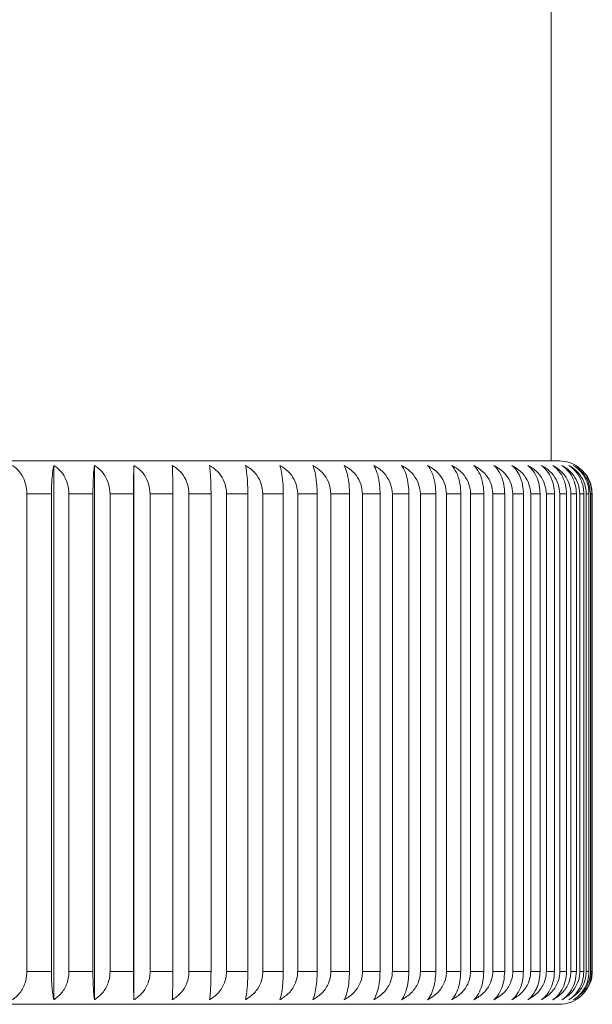
# Model space of a CAD drawing. Units: inches. Extents: x 0.5 to 16.5, y 0.2 to 10.8.
# Drawn here: x 3.4 to 3.4, y 6 to 6 of the extents above; entities that cross this region are included whole.
import ezdxf

# ---------------------------------------------------------------- set-up
doc = ezdxf.new("R2010")
doc.units = ezdxf.units.IN
doc.header["$MEASUREMENT"] = 0

msp = doc.modelspace()

# ---------------------------------------------------------------- linework, layer by layer
at = {"color": 7, "linetype": 'Continuous', "lineweight": 15}
for p, q in [((3.412677822276489, 5.976686462748261), (3.412677822276489, 6.019186462748261)), ((3.349865322276489, 5.976686462748261), (3.412990322276489, 5.976686462748261)), ((3.393798148677946, 5.976518994502992), (3.393798148677946, 5.95622893099353)), ((3.395336384014642, 5.976518994502992), (3.395336384014642, 5.95622893099353)), ((3.396836496950386, 5.976518994502992), (3.396836496950386, 5.95622893099353)), ((3.393705511396161, 5.97543646274826), (3.392773879146679, 5.97543646274826)), ((3.392773879146679, 5.97543646274826), (3.392773879146679, 5.957311462748261)), ((3.393705511396161, 5.957311462748261), (3.393705511396161, 5.97543646274826)), ((3.395281211302625, 5.97543646274826), (3.394369671464054, 5.97543646274826)), ((3.394369671464054, 5.97543646274826), (3.394369671464054, 5.957311462748261)), ((3.395281211302625, 5.957311462748261), (3.395281211302625, 5.97543646274826)), ((3.396818940032706, 5.97543646274826), (3.395929991072384, 5.97543646274826)), ((3.395929991072384, 5.97543646274826), (3.395929991072384, 5.957311462748261)), ((3.396818940032706, 5.957311462748261), (3.396818940032706, 5.97543646274826)), ((3.39831448277884, 5.97543646274826), (3.397450561244078, 5.97543646274826)), ((3.397450561244078, 5.97543646274826), (3.397450561244078, 5.957311462748261)), ((3.39831448277884, 5.957311462748261), (3.39831448277884, 5.97543646274826)), ((3.399763740362315, 5.97543646274826), (3.398927214201989, 5.97543646274826)), ((3.398927214201989, 5.97543646274826), (3.398927214201989, 5.957311462748261)), ((3.399763740362315, 5.957311462748261), (3.399763740362315, 5.97543646274826)), ((3.40116274046883, 5.97543646274826), (3.400355902542999, 5.97543646274826)), ((3.400355902542999, 5.97543646274826), (3.400355902542999, 5.957311462748261)), ((3.40116274046883, 5.957311462748261), (3.40116274046883, 5.97543646274826)), ((3.402507648536338, 5.97543646274826), (3.401732710331674, 5.97543646274826)), ((3.401732710331674, 5.97543646274826), (3.401732710331674, 5.957311462748261)), ((3.402507648536338, 5.957311462748261), (3.402507648536338, 5.97543646274826)), ((3.403794778265309, 5.97543646274826), (3.403053863833564, 5.97543646274826)), ((3.403053863833564, 5.97543646274826), (3.403053863833564, 5.957311462748261)), ((3.403794778265309, 5.957311462748261), (3.403794778265309, 5.97543646274826)), ((3.405020601722621, 5.97543646274826), (3.404315741858755, 5.97543646274826)), ((3.404315741858755, 5.97543646274826), (3.404315741858755, 5.957311462748261)), ((3.405020601722621, 5.957311462748261), (3.405020601722621, 5.97543646274826)), ((3.406181759011387, 5.97543646274826), (3.405514885687291, 5.97543646274826)), ((3.405514885687291, 5.97543646274826), (3.405514885687291, 5.957311462748261)), ((3.406181759011387, 5.957311462748261), (3.406181759011387, 5.97543646274826)), ((3.407275067480187, 5.97543646274826), (3.406648008549288, 5.97543646274826)), ((3.406648008549288, 5.97543646274826), (3.406648008549288, 5.957311462748261)), ((3.407275067480187, 5.957311462748261), (3.407275067480187, 5.97543646274826)), ((3.408297530446503, 5.97543646274826), (3.407712004633746, 5.97543646274826)), ((3.407712004633746, 5.97543646274826), (3.407712004633746, 5.957311462748261)), ((3.408297530446503, 5.957311462748261), (3.408297530446503, 5.97543646274826)), ((3.409246345410417, 5.97543646274826), (3.408703957601354, 5.97543646274826)), ((3.408703957601354, 5.97543646274826), (3.408703957601354, 5.957311462748261)), ((3.409246345410417, 5.957311462748261), (3.409246345410417, 5.97543646274826)), ((3.410118911736061, 5.97543646274826), (3.409621148577976, 5.97543646274826)), ((3.409621148577976, 5.97543646274826), (3.409621148577976, 5.957311462748261)), ((3.410118911736061, 5.957311462748261), (3.410118911736061, 5.97543646274826)), ((3.41091283777979, 5.97543646274826), (3.410461063606901, 5.97543646274826)), ((3.410461063606901, 5.97543646274826), (3.410461063606901, 5.957311462748261)), ((3.41091283777979, 5.957311462748261), (3.41091283777979, 5.97543646274826)), ((3.411625947445503, 5.97543646274826), (3.411221400539415, 5.97543646274826)), ((3.411221400539415, 5.97543646274826), (3.411221400539415, 5.957311462748261)), ((3.411625947445503, 5.957311462748261), (3.411625947445503, 5.97543646274826)), ((3.412256286149173, 5.97543646274826), (3.411900075344836, 5.97543646274826)), ((3.411900075344836, 5.97543646274826), (3.411900075344836, 5.957311462748261)), ((3.412256286149173, 5.957311462748261), (3.412256286149173, 5.97543646274826)), ((3.41280212617623, 5.97543646274826), (3.412495227822697, 5.97543646274826)), ((3.412495227822697, 5.97543646274826), (3.412495227822697, 5.957311462748261)), ((3.41280212617623, 5.957311462748261), (3.41280212617623, 5.97543646274826)), ((3.413261971417097, 5.97543646274826), (3.413005226701426, 5.97543646274826)), ((3.413005226701426, 5.97543646274826), (3.413005226701426, 5.957311462748261)), ((3.413261971417097, 5.957311462748261), (3.413261971417097, 5.97543646274826)), ((3.413634561467936, 5.97543646274826), (3.413428674109544, 5.97543646274826)), ((3.413428674109544, 5.97543646274826), (3.413428674109544, 5.957311462748261)), ((3.413634561467936, 5.957311462748261), (3.413634561467936, 5.97543646274826)), ((3.413918875085312, 5.97543646274826), (3.413764409407139, 5.97543646274826)), ((3.413764409407139, 5.97543646274826), (3.413764409407139, 5.957311462748261)), ((3.413918875085312, 5.957311462748261), (3.413918875085312, 5.97543646274826)), ((3.414114132985366, 5.97543646274826), (3.414011512367098, 5.97543646274826)), ((3.414011512367098, 5.97543646274826), (3.414011512367098, 5.957311462748261)), ((3.414114132985366, 5.957311462748261), (3.414114132985366, 5.97543646274826)), ((3.414219799979764, 5.97543646274826), (3.414169305697382, 5.97543646274826)), ((3.414169305697382, 5.97543646274826), (3.414169305697382, 5.957311462748261)), ((3.414219799979764, 5.957311462748261), (3.414219799979764, 5.97543646274826)), ((3.41423558644262, 5.97543646274826), (3.414240270706016, 5.97543646274826)), ((3.414237356897444, 5.97543646274826), (3.414237356897444, 5.957311462748261)), ((3.414240322276489, 5.957311462748261), (3.414240322276489, 5.97543646274826)), ((3.392773879146679, 5.957311462748261), (3.393705511396161, 5.957311462748261)), ((3.394369671464054, 5.957311462748261), (3.395281211302625, 5.957311462748261)), ((3.395929991072384, 5.957311462748261), (3.396818940032706, 5.957311462748261)), ((3.397450561244078, 5.957311462748261), (3.39831448277884, 5.957311462748261)), ((3.398927214201989, 5.957311462748261), (3.399763740362315, 5.957311462748261)), ((3.400355902542999, 5.957311462748261), (3.40116274046883, 5.957311462748261)), ((3.401732710331674, 5.957311462748261), (3.402507648536338, 5.957311462748261)), ((3.403053863833564, 5.957311462748261), (3.403794778265309, 5.957311462748261)), ((3.404315741858755, 5.957311462748261), (3.405020601722621, 5.957311462748261)), ((3.405514885687291, 5.957311462748261), (3.406181759011387, 5.957311462748261)), ((3.406648008549288, 5.957311462748261), (3.407275067480187, 5.957311462748261)), ((3.407712004633746, 5.957311462748261), (3.408297530446503, 5.957311462748261)), ((3.408703957601354, 5.957311462748261), (3.409246345410417, 5.957311462748261)), ((3.409621148577976, 5.957311462748261), (3.410118911736061, 5.957311462748261)), ((3.410461063606901, 5.957311462748261), (3.41091283777979, 5.957311462748261)), ((3.411221400539415, 5.957311462748261), (3.411625947445503, 5.957311462748261)), ((3.411900075344836, 5.957311462748261), (3.412256286149173, 5.957311462748261)), ((3.412495227822697, 5.957311462748261), (3.41280212617623, 5.957311462748261)), ((3.413005226701426, 5.957311462748261), (3.413261971417097, 5.957311462748261)), ((3.413428674109544, 5.957311462748261), (3.413634561467936, 5.957311462748261)), ((3.413764409407139, 5.957311462748261), (3.413918875085312, 5.957311462748261)), ((3.414011512367098, 5.957311462748261), (3.414114132985366, 5.957311462748261)), ((3.414169305697382, 5.957311462748261), (3.414219799979764, 5.957311462748261)), ((3.41423558644262, 5.957311462748261), (3.414240270706016, 5.957311462748261)), ((3.412990322276489, 5.956061462748261), (3.349865322276489, 5.956061462748261))]:
    msp.add_line(p, q, dxfattribs=at)
at = {"color": 7, "linetype": 'Continuous', "lineweight": 15, "flags": 128}
msp.add_lwpolyline([(3.414162557258834, 5.956877452211332), (3.414216303876993, 5.957067599845741), (3.414240322276489, 5.957311462748261)], dxfattribs=at)
at = {"color": 7, "linetype": 'Continuous', "lineweight": 15}
for centre, radius, start, end in [((3.412990322276489, 5.97543646274826), 0.001250000000000639, 54.77064838601833, 90), ((3.412990322276489, 5.957311462748261), 0.001250000000000271, 270.0000000000008, 308.1732750100963)]:
    msp.add_arc(centre, radius, start, end, dxfattribs=at)
for points, knots in [([(3.392773879146679, 5.97543646274826), (3.392763966446579, 5.975563411832294), (3.392744134418337, 5.975817394883767), (3.392591293442427, 5.976157785883675), (3.392407337594597, 5.976387399465152), (3.392272404558447, 5.976485322992055), (3.392226007136435, 5.976518994502992)], [0, 0, 0, 0, 0.2777226786884557, 0.5556310542458127, 0.847201440854839, 1, 1, 1, 1]), ([(3.393798148677946, 5.976518994502992), (3.393781252766978, 5.976438304030254), (3.393747331920784, 5.976276306898508), (3.393715592751192, 5.975906142040608), (3.39370596255262, 5.975607970420347), (3.39370557362552, 5.97546011931404), (3.393705511396161, 5.97543646274826)], [0, 0, 0, 0, 0.3359891889567996, 0.6745441321868205, 0.9479262053759269, 1, 1, 1, 1]), ([(3.394369671464054, 5.97543646274826), (3.39435933084823, 5.975563411832293), (3.394338642702416, 5.975817394883767), (3.394179203821163, 5.976157785883675), (3.393987306887743, 5.976387399465152), (3.393846549003936, 5.976485322992055), (3.393798148677946, 5.976518994502992)], [0, 0, 0, 0, 0.2777226786885406, 0.5556310542459233, 0.8472014408549368, 1, 1, 1, 1]), ([(3.395336384014642, 5.976518994502992), (3.395326322548152, 5.976438317103681), (3.395306121132083, 5.976276332992063), (3.395287217383543, 5.975906195448307), (3.395281480249713, 5.975608006038859), (3.395281248419078, 5.975460136841575), (3.395281211302625, 5.97543646274826)], [0, 0, 0, 0, 0.3359420516206488, 0.6745045731783992, 0.9478876652507988, 1, 1, 1, 1]), ([(3.395929991072384, 5.97543646274826), (3.395919250883744, 5.975563411832293), (3.395897763325128, 5.975817394883767), (3.395732163549424, 5.976157785883675), (3.395532851506567, 5.976387399465152), (3.39538665458268, 5.976485322992055), (3.395336384014642, 5.976518994502992)], [0, 0, 0, 0, 0.2777226786885684, 0.5556310542458249, 0.8472014408548314, 1, 1, 1, 1]), ([(3.396836496950386, 5.976518994502992), (3.396833294782616, 5.976438304030253), (3.396826865993981, 5.976276306898508), (3.396820850683764, 5.975906142040606), (3.396819025537338, 5.975607970420346), (3.396818951826615, 5.975460119314038), (3.396818940032706, 5.97543646274826)], [0, 0, 0, 0, 0.3359891889576021, 0.6745441321874086, 0.9479262053764016, 1, 1, 1, 1]), ([(3.397450561244078, 5.97543646274826), (3.397439450920733, 5.975563411832293), (3.39741722284522, 5.975817394883767), (3.397245916072536, 5.976157785883675), (3.3970397352207, 5.976387399465152), (3.39688849997234, 5.976485322992055), (3.396836496950386, 5.976518994502992)], [0, 0, 0, 0, 0.2777226786885652, 0.5556310542458561, 0.8472014408551353, 1, 1, 1, 1]), ([(3.398927214201989, 5.97543646274826), (3.398915764196562, 5.975563411832293), (3.398892856529762, 5.975817394883767), (3.398716312300056, 5.976157785883675), (3.398503827766625, 5.976387399465152), (3.398347968719093, 5.976485322992055), (3.398294375779891, 5.976518994502992)], [0, 0, 0, 0, 0.2777226786883994, 0.5556310542456906, 0.8472014408544758, 1, 1, 1, 1]), ([(3.398294375779891, 5.976518994502992), (3.398298043478021, 5.976438292806701), (3.398305406366302, 5.976276284497174), (3.398312295190866, 5.975906096190666), (3.398314384932617, 5.975607939842851), (3.398314469288797, 5.975460104267103), (3.39831448277884, 5.97543646274826)], [0, 0, 0, 0, 0.3360296549008198, 0.6745780924655839, 0.9479592911253282, 1, 1, 1, 1]), ([(3.400355902542999, 5.97543646274826), (3.400344144239161, 5.975563411832293), (3.400320619769397, 5.975817394883767), (3.40013932197813, 5.976157785883675), (3.39992111616844, 5.976387399465152), (3.399761060520551, 5.976485322992055), (3.399706024558625, 5.976518994502992)], [0, 0, 0, 0, 0.2777226786882917, 0.5556310542457306, 0.8472014408549773, 1, 1, 1, 1]), ([(3.399706024558625, 5.976518994502992), (3.399716553496684, 5.97643828314238), (3.399737689019407, 5.976276265207947), (3.399757462466185, 5.975906056710885), (3.399763459693141, 5.975607913514096), (3.39976370168177, 5.975460091310911), (3.399763740362315, 5.97543646274826)], [0, 0, 0, 0, 0.3360644980007408, 0.6746073339493379, 0.9479877797094513, 1, 1, 1, 1]), ([(3.401732710331674, 5.97543646274826), (3.401720675958118, 5.975563411832293), (3.401696599164325, 5.975817394883767), (3.401511044736143, 5.976157785883675), (3.401287715737149, 5.976387399465152), (3.401123902190312, 5.976485322992055), (3.401067574055404, 5.976518994502992)], [0, 0, 0, 0, 0.2777226786883441, 0.555631054245629, 0.8472014408547484, 1, 1, 1, 1]), ([(3.401067574055404, 5.976518994502992), (3.401084936505963, 5.976438274809732), (3.401119787635191, 5.976276248576647), (3.401152391006123, 5.97590602267149), (3.40116227795191, 5.975607890813831), (3.401162676748556, 5.975460080140254), (3.40116274046883, 5.97543646274826)], [0, 0, 0, 0, 0.3360945391323276, 0.6746325455144556, 0.9480123422199662, 1, 1, 1, 1]), ([(3.403053863833564, 5.97543646274826), (3.403041586375671, 5.975563411832293), (3.403017023250667, 5.975817394883767), (3.402827720777361, 5.976157785883675), (3.402599880718328, 5.976387399465152), (3.402432758274086, 5.976485322992055), (3.402375292357701, 5.976518994502992)], [0, 0, 0, 0, 0.2777226786883603, 0.5556310542455654, 0.8472014408547829, 1, 1, 1, 1]), ([(3.402375292357701, 5.976518994502992), (3.402399441618977, 5.976438267628751), (3.402447913538408, 5.976276234243984), (3.402493257077362, 5.975905993336977), (3.402507005600834, 5.97560787125142), (3.402507559986061, 5.975460070513699), (3.402507648536338, 5.97543646274826)], [0, 0, 0, 0, 0.3361204276250501, 0.6746542720789354, 0.9480335095113873, 1, 1, 1, 1]), ([(3.404315741858755, 5.97543646274826), (3.404303254968184, 5.975563411832294), (3.404278272837789, 5.975817394883768), (3.404085741184274, 5.976157785883674), (3.40385401455897, 5.976387399465152), (3.403684041288326, 5.976485322992055), (3.403625595100545, 5.976518994502992)], [0, 0, 0, 0, 0.27772267868837, 0.5556310542457236, 0.8472014408541322, 1, 1, 1, 1]), ([(3.403625595100545, 5.976518994502992), (3.403656465663341, 5.976438261455889), (3.403718426059253, 5.97627622192345), (3.403776385180887, 5.975905968120852), (3.403793956797538, 5.975607854435639), (3.403794665154685, 5.975460062238734), (3.403794778265309, 5.97543646274826)], [0, 0, 0, 0, 0.3361426812407379, 0.6746729481512654, 0.9480517048811226, 1, 1, 1, 1]), ([(3.405514885687291, 5.97543646274826), (3.405502223589739, 5.975563411832293), (3.405476890928235, 5.975817394883767), (3.405281657810399, 5.976157785883676), (3.405046679765391, 5.976387399465152), (3.404874321553266, 5.976485322992055), (3.404815055291028, 5.976518994502992)], [0, 0, 0, 0, 0.2777226786884059, 0.5556310542453854, 0.8472014408549963, 1, 1, 1, 1]), ([(3.404815055291028, 5.976518994502992), (3.404852563048255, 5.976438256176049), (3.404927842496079, 5.976276211385316), (3.404998258114111, 5.975905946552854), (3.405019604066349, 5.97560784005281), (3.40502046438169, 5.975460055161006), (3.405020601722621, 5.97543646274826)], [0, 0, 0, 0, 0.3361617151154691, 0.6746889221170236, 0.9480672677276526, 0.9999999999999999, 0.9999999999999999, 0.9999999999999999, 0.9999999999999999]), ([(3.406648008549288, 5.97543646274826), (3.406635205950687, 5.975563411832294), (3.406609592193139, 5.975817394883767), (3.406412192731382, 5.976157785883675), (3.406174607325159, 5.976387399465152), (3.406000336593433, 5.976485322992055), (3.405940412701444, 5.976518994502992)], [0, 0, 0, 0, 0.2777226786883734, 0.5556310542456812, 0.8472014408549325, 1, 1, 1, 1]), ([(3.405940412701444, 5.976518994502992), (3.405984455201912, 5.97643825169669), (3.406072847649185, 5.97627620244488), (3.406155526602173, 5.975905928254905), (3.406180587965643, 5.97560782785074), (3.406181597830595, 5.975460049156415), (3.406181759011387, 5.97543646274826)], [0, 0, 0, 0, 0.3361778630019173, 0.6747024740648515, 0.9480804709156787, 1, 1, 1, 1]), ([(3.407712004633746, 5.97543646274826), (3.407699096625128, 5.975563411832293), (3.407673271977064, 5.975817394883767), (3.407474247229591, 5.976157785883675), (3.40723470566724, 5.976387399465152), (3.407059000079873, 5.976485322992055), (3.406998582805354, 5.976518994502992)], [0, 0, 0, 0, 0.2777226786883329, 0.5556310542455966, 0.847201440854581, 1, 1, 1, 1]), ([(3.406998582805354, 5.976518994502992), (3.407049039552732, 5.976438247943468), (3.407150302898337, 5.976276194953758), (3.407245018471122, 5.975905912923261), (3.407273726294906, 5.975607817626837), (3.407274882910036, 5.975460044125265), (3.407275067480187, 5.97543646274826)], [0, 0, 0, 0, 0.3361913930243448, 0.674713829007624, 0.948091533656209, 1, 1, 1, 1]), ([(3.408703957601354, 5.97543646274826), (3.408690979562673, 5.975563411832294), (3.408665014807657, 5.975817394883767), (3.408464910287468, 5.976157785883675), (3.408224069135758, 5.976387399465152), (3.408047410289555, 5.976485322992055), (3.407986665232057, 5.976518994502992)], [0, 0, 0, 0, 0.2777226786883732, 0.5556310542457759, 0.8472014408548388, 1, 1, 1, 1]), ([(3.407986665232057, 5.976518994502992), (3.408043398029302, 5.97643824485697), (3.408157254798368, 5.97627618879336), (3.408263747337223, 5.975905900315181), (3.408296022816194, 5.975607809219189), (3.408297322996878, 5.975460039987889), (3.408297530446503, 5.97543646274826)], [0, 0, 0, 0, 0.3362025194543828, 0.6747231667657825, 0.9481006311330614, 1, 1, 1, 1]), ([(3.409621148577976, 5.97543646274826), (3.409608136081135, 5.975563411832294), (3.409582102386759, 5.975817394883768), (3.409381466566431, 5.976157785883675), (3.409139985954221, 5.976387399465152), (3.408962858058799, 5.976485322992055), (3.408901951716302, 5.976518994502992)], [0, 0, 0, 0, 0.2777226786883408, 0.5556310542459468, 0.8472014408547014, 1, 1, 1, 1]), ([(3.408901951716302, 5.976518994502992), (3.408964805055464, 5.976438242390264), (3.409090943168678, 5.976276183870016), (3.40920892078814, 5.97590589023893), (3.409244675466045, 5.975607802499911), (3.409246115649625, 5.975460036681351), (3.409246345410417, 5.97543646274826)], [0, 0, 0, 0, 0.3362114115373158, 0.6747306293727339, 0.9481079017181941, 1, 1, 1, 1]), ([(3.410461063606901, 5.97543646274826), (3.410448052318249, 5.975563411832294), (3.410422021041057, 5.975817394883768), (3.410221403849432, 5.976157785883675), (3.409979945658293, 5.976387399465152), (3.409802834208898, 5.976485322992055), (3.409741933521453, 5.976518994502992)], [0, 0, 0, 0, 0.2777226786883103, 0.5556310542457804, 0.8472014408546661, 1, 1, 1, 1]), ([(3.409741933521454, 5.976518994502992), (3.409810735018361, 5.976438240507076), (3.409948808654104, 5.976276180111328), (3.410077948033277, 5.975905882546311), (3.410117084035268, 5.97560779737016), (3.410118660289611, 5.975460034157013), (3.410118911736061, 5.97543646274826)], [0, 0, 0, 0, 0.3362182000858245, 0.6747363266088783, 0.9481134523622206, 1, 1, 1, 1]), ([(3.411221400539415, 5.97543646274826), (3.411208426121989, 5.975563411832294), (3.411182468611904, 5.975817394883767), (3.410982419926757, 5.976157785883675), (3.410741645976807, 5.976387399465152), (3.410565036423615, 5.976485322992055), (3.410504308315775, 5.976518994502992)], [0, 0, 0, 0, 0.2777226786884904, 0.5556310542459266, 0.8472014408550038, 1, 1, 1, 1]), ([(3.410504308315775, 5.976518994502992), (3.410578869188843, 5.976438239180439), (3.410728499736109, 5.976276177463472), (3.410868447002069, 5.975905877127156), (3.410910857295539, 5.975607793756458), (3.410912565328922, 5.975460032378719), (3.41091283777979, 5.97543646274826)], [0, 0, 0, 0, 0.3362229823429625, 0.6747403400819135, 0.9481173625696369, 1, 1, 1, 1]), ([(3.411900075344836, 5.97543646274826), (3.411887173360612, 5.975563411832293), (3.411861360765364, 5.975817394883767), (3.411662428906238, 5.976157785883675), (3.41142299914214, 5.976387399465152), (3.411247375559658, 5.976485322992055), (3.411186986482942, 5.976518994502992)], [0, 0, 0, 0, 0.2777226786883628, 0.555631054245534, 0.8472014408547195, 1, 1, 1, 1]), ([(3.411186986482942, 5.976518994502992), (3.41126710207512, 5.976438238391733), (3.411427879174854, 5.97627617588928), (3.4115782508706, 5.975905873905385), (3.411623819553276, 5.97560779160806), (3.411625654725503, 5.975460031321498), (3.411625947445503, 5.97543646274826)], [0, 0, 0, 0, 0.3362258254619079, 0.6747427261483976, 0.9481196872438686, 1, 1, 1, 1]), ([(3.412495227822697, 5.97543646274826), (3.412482433635118, 5.975563411832293), (3.412456836705238, 5.975817394883767), (3.412259566930527, 5.976157785883675), (3.412022137612622, 5.976387399465152), (3.411847981372883, 5.976485322992055), (3.411788096849554, 5.976518994502992)], [0, 0, 0, 0, 0.2777226786882543, 0.5556310542454511, 0.847201440854455, 1, 1, 1, 1]), ([(3.411788096849554, 5.976518994502992), (3.411817534470867, 5.976494583449186), (3.411946726066972, 5.976387451729186), (3.412115161181414, 5.976140023051478), (3.41223727280296, 5.975773000742411), (3.412250254081774, 5.975543230901572), (3.412256286149173, 5.97543646274826)], [0, 0, 0, 0, 0.1130693791932626, 0.4962226198074308, 0.7659075692164802, 1, 1, 1, 1]), ([(3.413005226701426, 5.97543646274826), (3.41299257537847, 5.975563411832293), (3.412967264273361, 5.975817394883767), (3.41277219728581, 5.976157785883675), (3.412537419191352, 5.976387399465152), (3.412365207644504, 5.976485322992055), (3.412305991813879, 5.976518994502992)], [0, 0, 0, 0, 0.2777226786883423, 0.5556310542456083, 0.8472014408548073, 1, 1, 1, 1]), ([(3.412305991813879, 5.976518994502992), (3.412396542230955, 5.976438238391733), (3.412578260084386, 5.97627617588928), (3.412748217259961, 5.975905873905385), (3.412799721132173, 5.97560779160806), (3.412801795330294, 5.975460031321498), (3.41280212617623, 5.97543646274826)], [0, 0, 0, 0, 0.3362258254615785, 0.6747427261483127, 0.9481196872438895, 1, 1, 1, 1]), ([(3.413428674109544, 5.97543646274826), (3.413416200327609, 5.975563411832294), (3.413391244423252, 5.975817394883767), (3.413198914887911, 5.976157785883675), (3.412967431527341, 5.976387399465152), (3.412797636693262, 5.976485322992055), (3.412739251861816, 5.976518994502992)], [0, 0, 0, 0, 0.2777226786885182, 0.5556310542458911, 0.8472014408547837, 1, 1, 1, 1]), ([(3.412739251861816, 5.976518994502992), (3.41283465361333, 5.976438239180439), (3.413026108135005, 5.976276177463472), (3.413205172753518, 5.975905877127156), (3.413259437357897, 5.975607793756458), (3.413261622812139, 5.975460032378719), (3.413261971417097, 5.97543646274826)], [0, 0, 0, 0, 0.336222982343196, 0.6747403400821846, 0.948117362569654, 1, 1, 1, 1]), ([(3.413764409407139, 5.97543646274826), (3.413752147355993, 5.975563411832293), (3.413727615054788, 5.975817394883767), (3.413538550133547, 5.976157785883675), (3.413310995986663, 5.976387399465152), (3.413144083261193, 5.976485322992055), (3.413086689457692, 5.976518994502992)], [0, 0, 0, 0, 0.2777226786885428, 0.5556310542461328, 0.84720144085522, 1, 1, 1, 1]), ([(3.413086689457692, 5.976518994502992), (3.413186680419923, 5.976438240507076), (3.413387346340245, 5.976276180111327), (3.413575027878668, 5.975905882546312), (3.413631905223971, 5.97560779737016), (3.413634196034426, 5.975460034157014), (3.413634561467936, 5.97543646274826)], [0, 0, 0, 0, 0.3362182000854179, 0.6747363266088638, 0.9481134523622035, 1, 1, 1, 1]), ([(3.414011512367098, 5.97543646274826), (3.413999495656171, 5.975563411832293), (3.413975454199449, 5.975817394883767), (3.413790172106117, 5.976157785883675), (3.413567170883019, 5.976387399465152), (3.413403597762335, 5.976485322992055), (3.413347352299204, 5.976518994502992)], [0, 0, 0, 0, 0.2777226786883648, 0.5556310542456863, 0.8472014408547268, 1, 1, 1, 1]), ([(3.413347352299204, 5.976518994502992), (3.413451657680309, 5.976438242390264), (3.413660984410531, 5.976276183870016), (3.413856768766994, 5.97590589023893), (3.4139161038056, 5.975607802499911), (3.413918493796313, 5.975460036681351), (3.413918875085312, 5.97543646274826)], [0, 0, 0, 0, 0.3362114115371889, 0.6747306293727459, 0.9481079017182261, 1, 1, 1, 1]), ([(3.414169305697382, 5.97543646274826), (3.414157567263645, 5.975563411832293), (3.41413408254737, 5.975817394883767), (3.413953091127282, 5.976157785883675), (3.413735254058824, 5.976387399465152), (3.41357546888548, 5.976485322992055), (3.413520525927623, 5.976518994502992)], [0, 0, 0, 0, 0.2777226786882788, 0.5556310542454531, 0.8472014408547603, 1, 1, 1, 1]), ([(3.413520525927623, 5.976518994502992), (3.413628859016323, 5.97643824485697), (3.413846272154069, 5.97627618879336), (3.414049623058976, 5.975905900315181), (3.414111254117128, 5.975607809219189), (3.414113736853681, 5.975460039987889), (3.414114132985366, 5.97543646274826)], [0, 0, 0, 0, 0.3362025194546043, 0.6747231667660416, 0.9481006311330703, 1, 1, 1, 1]), ([(3.413605735686072, 5.976518994502992), (3.413717798631183, 5.976438247943468), (3.413942701529812, 5.976276194953758), (3.414153062018472, 5.975905912923261), (3.414216821246878, 5.975607817626837), (3.414219390054912, 5.975460044125265), (3.414219799979764, 5.97543646274826)], [0, 0, 0, 0, 0.336191393024401, 0.6747138290075524, 0.9480915336561695, 1, 1, 1, 1]), ([(3.414237356897444, 5.97543646274826), (3.414225304645965, 5.975562577441928), (3.414201192084375, 5.975814891154763), (3.414061065899366, 5.9761117595208), (3.413928856015359, 5.97624055908096), (3.413881205335396, 5.976286980622486)], [0, 0, 0, 0, 0.3899298309456547, 0.7801203851027634, 1, 1, 1, 1]), ([(3.392226007136435, 5.95622893099353), (3.392325998098666, 5.956309684989447), (3.392526664018989, 5.956471745385194), (3.39271434555741, 5.95684204295021), (3.392771222902717, 5.957140128126361), (3.392773513713169, 5.957287891339508), (3.392773879146679, 5.957311462748261)], [0, 0, 0, 0, 0.3362182000858338, 0.6747363266088902, 0.9481134523622393, 1, 1, 1, 1]), ([(3.393705511396161, 5.957311462748261), (3.393707187491262, 5.957184513664228), (3.393710540802171, 5.956930530612754), (3.393736384014251, 5.956590139612846), (3.393767488303927, 5.956360526031371), (3.393790303540804, 5.956262602504467), (3.393798148677946, 5.95622893099353)], [0, 0, 0, 0, 0.2777226786884599, 0.5556310542458471, 0.8472014408551544, 1, 1, 1, 1]), ([(3.393798148677946, 5.95622893099353), (3.393902454059051, 5.956309683106258), (3.394111780789273, 5.956471741626504), (3.394307565145739, 5.956842035257591), (3.394366900184338, 5.95714012299661), (3.394369290175054, 5.957287888815171), (3.394369671464054, 5.957311462748261)], [0, 0, 0, 0, 0.3362114115372603, 0.6747306293727212, 0.9481079017181606, 0.9999999999999999, 0.9999999999999999, 0.9999999999999999, 0.9999999999999999]), ([(3.395281211302625, 5.957311462748261), (3.395282209547721, 5.957184513664228), (3.395284206705382, 5.956930530612754), (3.395299598349765, 5.956590139612846), (3.395318123375365, 5.956360526031371), (3.395331711624822, 5.956262602504467), (3.395336384014642, 5.95622893099353)], [0, 0, 0, 0, 0.2777226786883707, 0.555631054245698, 0.8472014408552365, 1, 1, 1, 1]), ([(3.395336384014642, 5.95622893099353), (3.395444717103341, 5.956309680639551), (3.395662130241087, 5.956471736703162), (3.395865481145993, 5.956842025181341), (3.395927112204146, 5.957140116277333), (3.3959295949407, 5.957287885508633), (3.395929991072384, 5.957311462748261)], [0, 0, 0, 0, 0.3362025194539553, 0.6747231667656833, 0.9481006311330347, 1, 1, 1, 1]), ([(3.396818940032706, 5.957311462748261), (3.396819257691678, 5.957184513664228), (3.396819893222022, 5.956930530612754), (3.396824791111277, 5.956590139612846), (3.396830686096997, 5.95636052603137), (3.396835010114585, 5.956262602504467), (3.396836496950386, 5.95622893099353)], [0, 0, 0, 0, 0.277722678688581, 0.5556310542459952, 0.8472014408550083, 1, 1, 1, 1]), ([(3.396836496950386, 5.95622893099353), (3.396948559895497, 5.956309677553053), (3.397173462794127, 5.956471730542765), (3.397383823282786, 5.956842012573261), (3.397447582511191, 5.957140107869686), (3.397450151319226, 5.957287881371256), (3.397450561244078, 5.957311462748261)], [0, 0, 0, 0, 0.3361913930243256, 0.67471382900755, 0.9480915336561521, 1, 1, 1, 1]), ([(3.39831448277884, 5.957311462748261), (3.398314118981007, 5.957184513664228), (3.398313391142089, 5.956930530612754), (3.398307781851442, 5.956590139612846), (3.398301030639538, 5.95636052603137), (3.398296078573424, 5.956262602504467), (3.398294375779891, 5.95622893099353)], [0, 0, 0, 0, 0.2777226786883317, 0.5556310542456256, 0.847201440854459, 0.9999999999999999, 0.9999999999999999, 0.9999999999999999, 0.9999999999999999]), ([(3.398294375779891, 5.95622893099353), (3.398409860398271, 5.956309673799831), (3.398641635795502, 5.956471723051641), (3.398858429738463, 5.956841997241616), (3.398924143582251, 5.957140097645781), (3.398926791566986, 5.957287876340107), (3.398927214201989, 5.957311462748261)], [0, 0, 0, 0, 0.3361778630024586, 0.6747024740649827, 0.9480804709156644, 1, 1, 1, 1]), ([(3.399763740362315, 5.957311462748261), (3.39976269610482, 5.957184513664228), (3.399760606891596, 5.956930530612754), (3.399744505795727, 5.956590139612846), (3.399725126890795, 5.95636052603137), (3.399710912314251, 5.956262602504467), (3.399706024558625, 5.95622893099353)], [0, 0, 0, 0, 0.2777226786884419, 0.5556310542458979, 0.8472014408550144, 1, 1, 1, 1]), ([(3.399706024558625, 5.95622893099353), (3.399824613168874, 5.956309669320472), (3.40006262486987, 5.956471714111206), (3.400285258556872, 5.956841978943666), (3.400352748244266, 5.957140085443713), (3.400355468310952, 5.957287870335515), (3.400355902542999, 5.957311462748261)], [0, 0, 0, 0, 0.3361617151154213, 0.6746889221170538, 0.9480672677276519, 1, 1, 1, 1]), ([(3.40116274046883, 5.957311462748261), (3.401161018613911, 5.957184513664228), (3.401157573752769, 5.956930530612754), (3.40113102498366, 5.956590139612846), (3.401099071501935, 5.95636052603137), (3.401075633376127, 5.956262602504467), (3.401067574055404, 5.95622893099353)], [0, 0, 0, 0, 0.2777226786884441, 0.5556310542456938, 0.847201440854966, 1, 1, 1, 1]), ([(3.401067574055404, 5.95622893099353), (3.401188940334449, 5.956309664040631), (3.401432534944292, 5.956471703573072), (3.40166039871782, 5.956841957375669), (3.40172948076675, 5.957140071060882), (3.401732265642157, 5.957287863257787), (3.401732710331674, 5.957311462748261)], [0, 0, 0, 0, 0.3361426812402399, 0.674672948151117, 0.9480517048810467, 1, 1, 1, 1]), ([(3.402507648536338, 5.957311462748261), (3.40250525380348, 5.957184513664228), (3.402500462736545, 5.956930530612754), (3.402463539062527, 5.956590139612846), (3.40241909858628, 5.95636052603137), (3.40238650115348, 5.956262602504467), (3.402375292357701, 5.95622893099353)], [0, 0, 0, 0, 0.2777226786883014, 0.5556310542456987, 0.8472014408548127, 1, 1, 1, 1]), ([(3.402375292357701, 5.95622893099353), (3.402499102217078, 5.95630965786777), (3.402747610917201, 5.956471691252538), (3.402980080851479, 5.956841932159545), (3.403050567593841, 5.957140054245102), (3.403053409848769, 5.957287854982822), (3.403053863833564, 5.957311462748261)], [0, 0, 0, 0, 0.3361204276251468, 0.6746542720789689, 0.9480335095115168, 1, 1, 1, 1]), ([(3.403794778265309, 5.957311462748261), (3.403791717218307, 5.957184513664228), (3.403785593077562, 5.956930530612754), (3.403738395703856, 5.956590139612846), (3.403681590041348, 5.95636052603137), (3.403639922648853, 5.956262602504467), (3.403625595100546, 5.95622893099353)], [0, 0, 0, 0, 0.27772267868825, 0.5556310542454959, 0.8472014408546722, 1, 1, 1, 1]), ([(3.403625595100546, 5.95622893099353), (3.403751507578863, 5.956309650686788), (3.404004247941676, 5.956471676919874), (3.404240687563029, 5.956841902825031), (3.404312387686395, 5.957140034682691), (3.404315279759372, 5.957287845356269), (3.404315741858755, 5.957311462748261)], [0, 0, 0, 0, 0.3360945391325621, 0.6746325455147485, 0.9480123422200538, 1, 1, 1, 1]), ([(3.405020601722621, 5.957311462748261), (3.405016882751594, 5.957184513664228), (3.40500944232288, 5.956930530612754), (3.404952100614212, 5.956590139612846), (3.404883085465809, 5.95636052603137), (3.404832462321048, 5.956262602504467), (3.404815055291028, 5.95622893099353)], [0, 0, 0, 0, 0.2777226786883853, 0.5556310542457661, 0.8472014408549199, 1, 1, 1, 1]), ([(3.404815055291028, 5.95622893099353), (3.404942723458557, 5.956309642354143), (3.405199001294029, 5.956471660288575), (3.405438763338549, 5.956841868785636), (3.405511482445786, 5.957140011982426), (3.405514416668066, 5.95728783418561), (3.405514885687291, 5.957311462748261)], [0, 0, 0, 0, 0.3360644980009082, 0.6746073339493738, 0.9479877797094312, 1, 1, 1, 1]), ([(3.406181759011387, 5.957311462748261), (3.406177392309774, 5.957184513664228), (3.406168655986792, 5.956930530612754), (3.406101327112795, 5.956590139612846), (3.406020291644225, 5.95636052603137), (3.405960851501718, 5.956262602504467), (3.405940412701444, 5.95622893099353)], [0, 0, 0, 0, 0.2777226786883984, 0.5556310542459509, 0.8472014408550586, 1, 1, 1, 1]), ([(3.405940412701444, 5.95622893099353), (3.406069484572104, 5.95630963268982), (3.406328595799436, 5.956471640999349), (3.406571024004192, 5.956841829305855), (3.406644565192032, 5.957139985653671), (3.406647533814189, 5.957287821229418), (3.406648008549288, 5.957311462748261)], [0, 0, 0, 0, 0.3360296549005865, 0.6745780924655636, 0.9479592911253423, 1, 1, 1, 1]), ([(3.407275067480187, 5.957311462748261), (3.407270065016815, 5.957184513664228), (3.407260056745216, 5.956930530612754), (3.407182925249657, 5.956590139612846), (3.407090091573507, 5.95636052603137), (3.407021997354553, 5.956262602504467), (3.406998582805354, 5.95622893099353)], [0, 0, 0, 0, 0.277722678688381, 0.5556310542458524, 0.8472014408547708, 1, 1, 1, 1]), ([(3.406998582805354, 5.95622893099353), (3.407128702250384, 5.956309621466268), (3.407389934787064, 5.956471618598014), (3.407634365711278, 5.956841783455914), (3.407708530170116, 5.957139955076175), (3.407711525390594, 5.957287806182483), (3.407712004633746, 5.957311462748261)], [0, 0, 0, 0, 0.33598918895755, 0.6745441321873621, 0.9479262053764252, 1, 1, 1, 1]), ([(3.408297530446503, 5.957311462748261), (3.408291905932776, 5.957184513664228), (3.408280653144539, 5.956930530612754), (3.408193930439483, 5.956590139612846), (3.408089553006406, 5.95636052603137), (3.408012991352526, 5.956262602504467), (3.407986665232057, 5.95622893099353)], [0, 0, 0, 0, 0.2777226786883945, 0.5556310542456384, 0.8472014408546626, 1, 1, 1, 1]), ([(3.407986665232057, 5.95622893099353), (3.408117472888107, 5.95630960839284), (3.408380108547402, 5.956471592504459), (3.40862587342072, 5.956841730048215), (3.408700461059546, 5.957139919457663), (3.408703475055772, 5.957287788654947), (3.408703957601354, 5.957311462748261)], [0, 0, 0, 0, 0.335942051620392, 0.674504573178388, 0.9478876652507986, 1, 1, 1, 1]), ([(3.409246345410417, 5.957311462748261), (3.409240114262735, 5.957184513664228), (3.409227647800971, 5.956930530612754), (3.409131571587325, 5.956590139612846), (3.40901593648861, 5.95636052603137), (3.408931117249976, 5.956262602504467), (3.408901951716302, 5.95622893099353)], [0, 0, 0, 0, 0.2777226786883717, 0.5556310542457835, 0.8472014408546634, 1, 1, 1, 1]), ([(3.408901951716302, 5.95622893099353), (3.409033124457006, 5.956309621466268), (3.409296471628442, 5.956471618598014), (3.409542881181102, 5.956841783455914), (3.409617645989128, 5.957139955076175), (3.409620665455428, 5.957287806182483), (3.409621148577976, 5.957311462748261)], [0, 0, 0, 0, 0.335989188957758, 0.674544132187617, 0.9479262053764438, 1, 1, 1, 1]), ([(3.410118911736061, 5.957311462748261), (3.410112091033569, 5.957184513664228), (3.41009844506798, 5.956930530612754), (3.409993278683972, 5.956590139612846), (3.409866702867384, 5.95636052603137), (3.409773858527632, 5.956262602504467), (3.409741933521454, 5.95622893099353)], [0, 0, 0, 0, 0.277722678688366, 0.5556310542457372, 0.8472014408549162, 1, 1, 1, 1]), ([(3.409741933521453, 5.95622893099353), (3.409873109341181, 5.95630963268982), (3.410136444237251, 5.956471640999349), (3.410382824167449, 5.956841829305855), (3.41045756412085, 5.95713998565367), (3.410460581133335, 5.957287821229418), (3.410461063606901, 5.957311462748261)], [0, 0, 0, 0, 0.3360296549005936, 0.6745780924655616, 0.9479592911253298, 1, 1, 1, 1]), ([(3.41091283777979, 5.957311462748261), (3.410905446217558, 5.957184513664228), (3.41089065815079, 5.956930530612754), (3.410776689850164, 5.956590139612846), (3.410639520251221, 5.956360526031371), (3.410538905290235, 5.956262602504467), (3.410504308315775, 5.95622893099353)], [0, 0, 0, 0, 0.2777226786884598, 0.5556310542457807, 0.8472014408552567, 0.9999999999999999, 0.9999999999999999, 0.9999999999999999, 0.9999999999999999]), ([(3.410504308315775, 5.95622893099353), (3.410635125511812, 5.956309642354143), (3.410897724627099, 5.956471660288575), (3.411143400577395, 5.956841868785636), (3.411217913354475, 5.957140011982426), (3.411220919951489, 5.95728783418561), (3.411221400539415, 5.957311462748261)], [0, 0, 0, 0, 0.3360644980005488, 0.6746073339492812, 0.9479877797094254, 1, 1, 1, 1]), ([(3.411625947445503, 5.957311462748261), (3.411618005283289, 5.957184513664228), (3.411602115648405, 5.956930530612754), (3.411479657810352, 5.956590139612846), (3.411332270401391, 5.95636052603137), (3.411224160597782, 5.956262602504467), (3.411186986482942, 5.95622893099353)], [0, 0, 0, 0, 0.2777226786884349, 0.5556310542461121, 0.8472014408550835, 1, 1, 1, 1]), ([(3.411186986482942, 5.95622893099353), (3.41131708458859, 5.956309650686788), (3.411578226636319, 5.956471676919875), (3.41182252606755, 5.956841902825031), (3.411896609671887, 5.957140034682691), (3.411899597884181, 5.957287845356269), (3.411900075344836, 5.957311462748261)], [0, 0, 0, 0, 0.3360945391323624, 0.6746325455145787, 0.9480123422200315, 1, 1, 1, 1]), ([(3.412256286149173, 5.957311462748261), (3.412253175077418, 5.957235088675985), (3.412245076959047, 5.957036287000445), (3.412176727470647, 5.956781723860174), (3.412045110109203, 5.956497060491277), (3.411912803168166, 5.956329237826625), (3.411805233690242, 5.95624271491593), (3.411788096849554, 5.95622893099353)], [0, 0, 0, 0, 0.1676907328505524, 0.4364989016459142, 0.5897089895933011, 0.9346367406762479, 1, 1, 1, 1]), ([(3.411788096849554, 5.95622893099353), (3.411917117578335, 5.95630965786777), (3.412176085432427, 5.956471691252538), (3.412418339486275, 5.956841932159545), (3.4124917928519, 5.957140054245102), (3.412494754730737, 5.957287854982822), (3.412495227822697, 5.957311462748261)], [0, 0, 0, 0, 0.3361204276250879, 0.674654272079011, 0.9480335095115302, 1, 1, 1, 1]), ([(3.41280212617623, 5.957311462748261), (3.412793149570287, 5.957184513664228), (3.412775190356269, 5.956930530612754), (3.412636782737873, 5.956590139612846), (3.412470198543831, 5.95636052603137), (3.412348007749999, 5.956262602504467), (3.412305991813879, 5.95622893099353)], [0, 0, 0, 0, 0.2777226786883323, 0.5556310542457534, 0.8472014408549065, 1, 1, 1, 1]), ([(3.412305991813879, 5.95622893099353), (3.412433580008218, 5.956309664040631), (3.412689662642256, 5.956471703573072), (3.412929207989194, 5.956841957375669), (3.413001831570912, 5.957140071060882), (3.413004759214633, 5.957287863257787), (3.413005226701426, 5.957311462748261)], [0, 0, 0, 0, 0.3361426812402226, 0.6746729481512447, 0.9480517048810513, 1, 1, 1, 1]), ([(3.413261971417097, 5.957311462748261), (3.413252513802743, 5.957184513664228), (3.413233592250283, 5.956930530612754), (3.413087768106212, 5.956590139612846), (3.412912257554162, 5.95636052603137), (3.412783519207742, 5.956262602504467), (3.412739251861816, 5.95622893099353)], [0, 0, 0, 0, 0.277722678688484, 0.5556310542454791, 0.8472014408545046, 1, 1, 1, 1]), ([(3.412739251861816, 5.95622893099353), (3.412865056440828, 5.956309669320472), (3.413117550856443, 5.956471714111206), (3.41335373152513, 5.956841978943666), (3.41342532787567, 5.957140085443713), (3.41342821345502, 5.957287870335517), (3.413428674109544, 5.957311462748261)], [0, 0, 0, 0, 0.336161715115631, 0.6746889221171833, 0.9480672677276243, 1, 1, 1, 1]), ([(3.413634561467936, 5.957311462748261), (3.413624648767835, 5.957184513664228), (3.413604816739594, 5.956930530612754), (3.413451975763684, 5.956590139612846), (3.413268019915853, 5.95636052603137), (3.413133086879703, 5.956262602504467), (3.413086689457692, 5.95622893099353)], [0, 0, 0, 0, 0.2777226786885047, 0.5556310542459206, 0.8472014408551393, 1, 1, 1, 1]), ([(3.413086689457692, 5.95622893099353), (3.413210364359526, 5.956309673799831), (3.413458577497365, 5.956471723051641), (3.413690746681369, 5.956841997241616), (3.413761121016011, 5.957140097645781), (3.413763956798445, 5.957287876340107), (3.413764409407139, 5.957311462748261)], [0, 0, 0, 0, 0.3361778630015919, 0.6747024740647001, 0.9480804709156285, 1, 1, 1, 1]), ([(3.413918875085312, 5.957311462748261), (3.413908534469487, 5.957184513664228), (3.413887846323674, 5.956930530612754), (3.413728407442423, 5.956590139612846), (3.413536510508999, 5.95636052603137), (3.413395752625193, 5.956262602504467), (3.413347352299204, 5.95622893099353)], [0, 0, 0, 0, 0.2777226786883517, 0.5556310542458236, 0.8472014408551926, 1, 1, 1, 1]), ([(3.413501958696079, 5.95634932607785), (3.413567584880417, 5.956394984979198), (3.413753400987322, 5.956524265073409), (3.413937874449726, 5.956843828153719), (3.414008338621939, 5.95714004799845), (3.414011075605205, 5.957287873131945), (3.414011512367097, 5.957311462748261)], [0, 0, 0, 0, 0.2178053401275476, 0.6167011044949017, 0.9388339880657945, 1, 1, 1, 1]), ([(3.414114132985366, 5.957311462748261), (3.414103392796726, 5.957184513664228), (3.414081905238111, 5.956930530612754), (3.413916305462404, 5.956590139612846), (3.413716993419548, 5.95636052603137), (3.413570796495661, 5.956262602504467), (3.413520525927623, 5.95622893099353)], [0, 0, 0, 0, 0.2777226786882941, 0.5556310542455187, 0.847201440854312, 1, 1, 1, 1]), ([(3.414219799979764, 5.957311462748261), (3.414208689656419, 5.957184513664228), (3.414186461580907, 5.956930530612754), (3.414015154808222, 5.956590139612846), (3.413808973956387, 5.95636052603137), (3.413657738708025, 5.956262602504467), (3.413605735686072, 5.95622893099353)], [0, 0, 0, 0, 0.2777226786884505, 0.5556310542459146, 0.8472014408551363, 1, 1, 1, 1]), ([(3.413703632915001, 5.956374902056629), (3.413756346442131, 5.956412936449734), (3.413925920069024, 5.95653528891478), (3.414096950101081, 5.956844387388244), (3.414166220241271, 5.957140038395386), (3.414168881139247, 5.957287874792094), (3.414169305697382, 5.957311462748261)], [0, 0, 0, 0, 0.1870190182175258, 0.6016196400497374, 0.9364366375409375, 0.9999999999999999, 0.9999999999999999, 0.9999999999999999, 0.9999999999999999]), ([(3.414040668127775, 5.956678688481679), (3.414084108524582, 5.956742859300206), (3.414194648448507, 5.956906150566395), (3.414233855142078, 5.95714049397582), (3.414236875105297, 5.957287939856677), (3.414237356897444, 5.957311462748261)], [0, 0, 0, 0, 0.3523813461673274, 0.8966816618207334, 1, 1, 1, 1])]:
    msp.add_open_spline(points, degree=3, knots=knots, dxfattribs=at)

doc.saveas('drawing.dxf')
